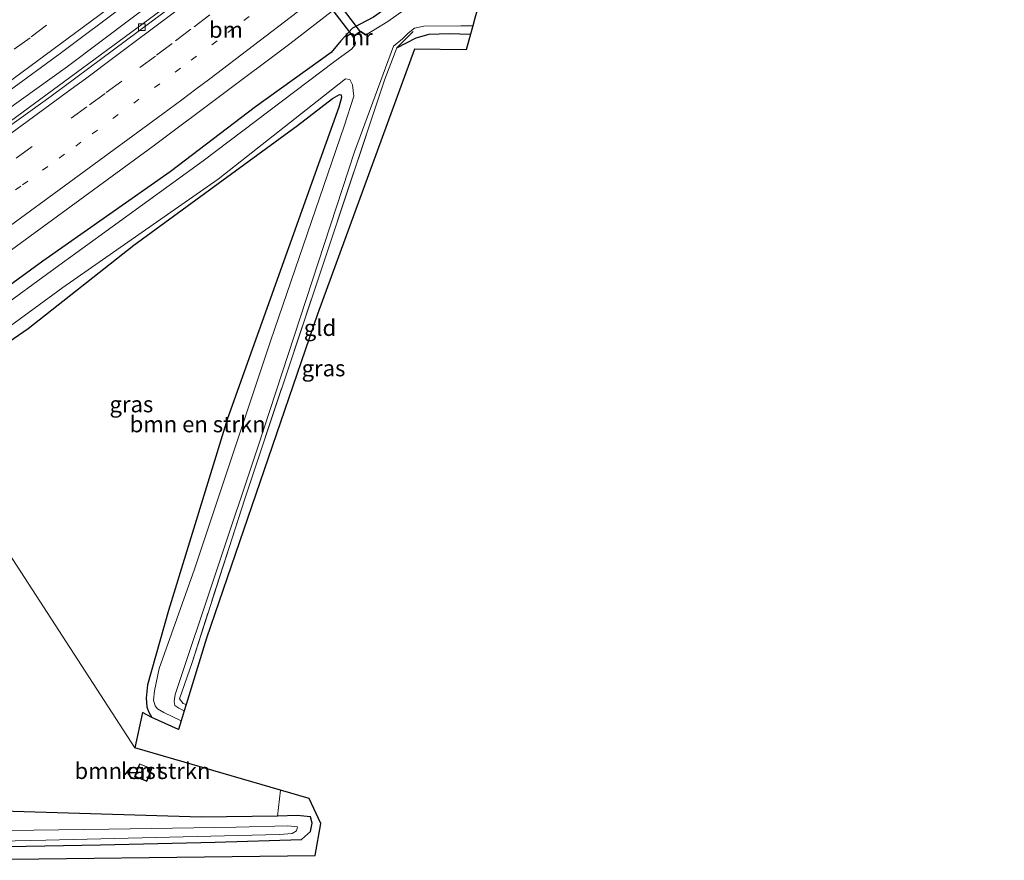
# Model space of a CAD drawing. Units: metres. Extents: x 159998 to 164885, y 471625 to 475001.
# Drawn here: x 164472 to 164624, y 474530 to 474660 of the extents above; entities that cross this region are included whole.
import ezdxf
from ezdxf.enums import TextEntityAlignment as Align

# ---------------------------------------------------------------- set-up
doc = ezdxf.new("R2010")
doc.units = ezdxf.units.M
for name, pattern in [('IE-TERREINAFSCHEIDING', [10, 8, -2]), ('VW-1-3_STREEP', [4, 1, -3]), ('VW-3-9_STREEP', [12, 3, -9])]:
    doc.linetypes.add(name, pattern=pattern)
doc.layers.get('0').update_dxf_attribs({"lineweight": 25})
for name, color, linetype, lineweight in [('B-ME-BV-GELEIDECONSTRUCTIE-GELEIDERAIL-L-B1', 213, 'BV-GELEIDERAIL', 18), ('B-ME-GR-BOMENSTRUIKEN-GV-B6', 93, 'Continuous', 18), ('B-ME-IE-GRASLAND-GV-B6', 93, 'Continuous', 18), ('B-ME-IE-GRONDWERKLIJN-GROND_INGERICHT-GV-B6', 253, 'Continuous', 18), ('B-ME-IE-HULPGEOMETRIE-L-B1', 53, 'Continuous', 18), ('B-ME-IE-TERREINAFSCHEIDING-RASTERHEKWERK-L-B1', 8, 'IE-TERREINAFSCHEIDING', 18), ('B-ME-KG-KADASTRAAL-DAKRAND-L-B1', 13, 'Continuous', 18), ('B-ME-MW-MUUR-GV-B6', 8, 'IE-TERREINAFSCHEIDING-KUNSTMATIG', 18), ('B-ME-OG-BEBOUWING-GV-B6', 173, 'Continuous', 18), ('B-ME-OG-WATER-GV-B6', 153, 'Continuous', 18), ('B-ME-VH-VERH_SOORT-BITUMEN-GV-B6', 8, 'IE-TERREINAFSCHEIDING-NATUURLIJK-HOUTWAL', 18), ('B-ME-VV-KOLK-S-B1', 8, 'Continuous', 18), ('B-ME-VW-MARKERING-13STREEP-045-L-B1', 255, 'VW-1-3_STREEP', 18), ('B-ME-VW-MARKERING-39STREEP-015-L-B1', 255, 'VW-3-9_STREEP', 18), ('B-ME-VW-MARKERING-STREEP-015-L-B1', 7, 'Continuous', 18)]:
    doc.layers.add(name, color=color, linetype=linetype, lineweight=lineweight)
for name, color, linetype in [('B-ME-GW-INSTEEKWATERGANG-L-B1', 10, 'Continuous'), ('B-ME-KG-KADASTRAAL-OPNAMEDTMGRENS-L-B1', 10, 'Continuous'), ('B-ME-KW-DUIKER-GV-B6', 10, 'Continuous')]:
    doc.layers.add(name, color=color, linetype=linetype)
doc.styles.add('NLCS-ISO', font='NLCS-ISO.TTF')
doc.linetypes.add('BV-GELEIDERAIL', pattern='A,10,-3,[108,NLCS.SHX,S=1,R=0,X=0,Y=0],-3', length=16)
doc.linetypes.add('IE-TERREINAFSCHEIDING-KUNSTMATIG', pattern='A,4,[82,NLCS.SHX,S=0.75,R=90,X=0,Y=0],4,-2', length=10)
doc.linetypes.add('IE-TERREINAFSCHEIDING-NATUURLIJK-HOUTWAL', pattern='A,7,-1.5,[67,NLCS.SHX,S=0.75,R=45,X=0,Y=0],-1.5,7,-1.5,[70,NLCS.SHX,S=0.75,R=0,X=0,Y=0],-1.5', length=20)

# ---------------------------------------------------------------- blocks, each defined once
blk = doc.blocks.new('kolk')
blk.add_lwpolyline([(-0.5, -0.5), (0.5, -0.5), (0.5, 0.5), (-0.5, 0.5)], close=True)

msp = doc.modelspace()

# ---------------------------------------------------------------- linework, layer by layer
at = {"layer": 'B-ME-BV-GELEIDECONSTRUCTIE-GELEIDERAIL-L-B1'}
msp.add_polyline3d([(164685.719, 474828.113, 2.163), (164653.501, 474797.466, 2.063), (164627.004, 474773.1, 1.994), (164600.039, 474749.231, 1.868), (164580.755, 474732.938, 1.88), (164556.15, 474712.5, 1.868), (164531.166, 474692.39, 1.898), (164509.086, 474675.191, 1.922), (164479.306, 474652.766, 1.937), (164451.139, 474632.633, 1.928), (164439.705, 474624.545, 1.9)], dxfattribs=at)
at = {"layer": 'B-ME-GR-BOMENSTRUIKEN-GV-B6'}
for points in [[(164492.3, 474552.183, 0.515), (164490.882, 474552.957, 0.581), (164489.712, 474547.479, 0.467), (164455.556, 474600.117, 0.398), (164473.205, 474612.259, 0.464), (164489.559, 474625.158, 0.38), (164514.844, 474643.661, 0.494), (164520.266, 474647.831, 0.638), (164521.314, 474648.452, 0.638), (164521.598, 474648.381, 0.638), (164521.618, 474647.983, 0.638), (164521.25, 474646.478, 0.638), (164518.312, 474638.276, 0.614), (164504.029, 474598.368, 0.728), (164494.919, 474568.699, 0.521), (164491.665, 474557.195, 0.521), (164491.458, 474555.144, 0.518), (164491.561, 474553.784, 0.515), (164491.81, 474553.075, 0.515), (164492.3, 474552.183, 0.515)], [(164489.712, 474547.479, 0.467), (164512.215, 474540.949, 0.248), (164511.735, 474536.912, 0.248), (164499.934, 474536.748, 0.191), (164465.676, 474537.791, 0.323), (164436.247, 474536.114, 0.38), (164421.208, 474538.131, 0.41), (164407.985, 474542.435, 0.494), (164400.211, 474545.96, 0.431), (164396.574, 474548.885, 0.389), (164394.33, 474551.601, 0.422), (164392.855, 474554.432, 0.497), (164393.412, 474556.381, 0.524), (164396.354, 474558.94, 0.509), (164428.751, 474580.651, 0.44), (164455.556, 474600.117, 0.398), (164489.712, 474547.479, 0.467)], [(164490.435, 474544.99, 0.368), (164489.657, 474543.05, 0.368), (164491.542, 474542.294, 0.368), (164492.32, 474544.234, 0.368), (164490.435, 474544.99, 0.368)]]:
    msp.add_polyline3d(points, dxfattribs=at)
at = {"layer": 'B-ME-GW-INSTEEKWATERGANG-L-B1'}
for points in [[(164710.639, 474818.852, 0.345), (164703.455, 474812.252, 0.767), (164698.308, 474807.965, 1.115), (164673.927, 474784.332, 0.98), (164650.497, 474762.676, 1.109), (164625.108, 474740.079, 1.031), (164601.407, 474719.832, 1.112), (164585.219, 474705.94, 1.049), (164565.298, 474689.972, 1.022), (164544.627, 474673.149, 0.962), (164531.792, 474664.1, 1.073), (164526.566, 474660.363, 1.007), (164523.327, 474658.693, 1.007), (164521.522, 474656.698, 0.968), (164520.06, 474654.932, 0.935), (164508.323, 474646.515, 0.956), (164495.171, 474636.491, 1.01), (164475.46, 474622.662, 1.064), (164452.004, 474605.59, 1.157)], [(164530.198, 474655.65, -0.111), (164533.155, 474657.208, -0.003), (164535.165, 474657.766, 0.044), (164538.256, 474657.834, 0.017), (164541.589, 474657.756, 0.005)], [(164455.556, 474600.117, 0.398), (164473.205, 474612.259, 0.464), (164489.559, 474625.158, 0.38), (164514.844, 474643.661, 0.494), (164520.266, 474647.831, 0.638), (164521.314, 474648.452, 0.638), (164521.598, 474648.381, 0.638), (164521.618, 474647.983, 0.638), (164521.25, 474646.478, 0.638), (164518.312, 474638.276, 0.614), (164504.029, 474598.368, 0.728), (164494.919, 474568.699, 0.521), (164491.665, 474557.195, 0.521), (164491.458, 474555.144, 0.518), (164491.561, 474553.784, 0.515), (164491.81, 474553.075, 0.515), (164492.3, 474552.183, 0.515)], [(164464.27, 474532.116, 0.554), (164484.381, 474532.461, 0.515), (164502.095, 474532.912, 0.521), (164515.466, 474533.297, 0.416), (164516.853, 474534.537, 0.416), (164517.089, 474535.812, 0.416), (164516.826, 474536.836, 0.416), (164514.763, 474537.02, 0.245), (164511.735, 474536.912, 0.248), (164499.934, 474536.748, 0.191), (164465.676, 474537.791, 0.323)]]:
    msp.add_polyline3d(points, dxfattribs=at)
at = {"layer": 'B-ME-IE-GRASLAND-GV-B6'}
for points in [[(164632.751, 474776.065, 1.235), (164615.101, 474760.358, 1.214), (164600.907, 474747.938, 1.229), (164586.144, 474735.36, 1.154), (164567.23, 474719.422, 1.148), (164550.387, 474705.674, 1.163), (164533.436, 474692.039, 1.187), (164516.012, 474678.44, 1.172), (164493.712, 474661.418, 1.151), (164470.499, 474644.298, 1.16), (164440.709, 474622.998, 1.121), (164438.644, 474626.18, 1.184), (164454.47, 474637.448, 1.268), (164478.147, 474654.764, 1.244), (164498.68, 474670.152, 1.265), (164516.832, 474684.058, 1.28), (164535.743, 474698.91, 1.31), (164549.829, 474710.283, 1.319), (164567.891, 474725.073, 1.298), (164583.703, 474738.311, 1.34), (164599.894, 474752.216, 1.361), (164616.617, 474766.896, 1.385), (164633.268, 474781.864, 1.388)], [(164453.122, 474603.867, -0.552), (164452.004, 474605.59, 1.157), (164475.46, 474622.662, 1.064), (164495.171, 474636.491, 1.01), (164508.323, 474646.515, 0.956), (164520.06, 474654.932, 0.935), (164521.522, 474656.698, 0.968), (164523.327, 474658.693, 1.007), (164526.566, 474660.363, 1.007), (164531.792, 474664.1, 1.073), (164544.627, 474673.149, 0.962), (164565.298, 474689.972, 1.022), (164585.219, 474705.94, 1.049), (164601.407, 474719.832, 1.112), (164625.108, 474740.079, 1.031)], [(164627.757, 474740.169, -0.459), (164609.186, 474724.203, -0.459), (164592.021, 474709.733, -0.459), (164569.641, 474691.268, -0.459), (164551.094, 474676.314, -0.459), (164540.655, 474668.152, -0.459), (164528.813, 474659.73, -0.459), (164525.339, 474657.617, -0.459), (164525.391, 474657.702, -0.354), (164524.554, 474658.212, 0.416), (164523.37, 474657.387, 0.416), (164523.702, 474656.349, -0.354), (164523.797, 474656.379, -0.459), (164523.758, 474656.106, -0.459), (164523.201, 474655.454, -0.459), (164520.567, 474653.539, -0.459), (164500.272, 474638.162, -0.504), (164476.801, 474621.198, -0.54), (164453.122, 474603.867, -0.552)], [(164526.566, 474660.363, 1.007), (164523.327, 474658.693, 1.007), (164521.522, 474656.698, 0.968), (164520.06, 474654.932, 0.935), (164508.323, 474646.515, 0.956), (164495.171, 474636.491, 1.01), (164475.46, 474622.662, 1.064), (164452.004, 474605.59, 1.157), (164449.586, 474609.317, 1.496), (164470.619, 474624.443, 1.508), (164492.528, 474640.419, 1.538), (164513.655, 474656.232, 1.556), (164531.864, 474670.372, 1.532)], [(164497.617, 474554.15, 0.05), (164497.324, 474553.198, -0.456), (164496.487, 474553.585, -0.453), (164495.89, 474554.031, -0.453), (164495.765, 474554.632, -0.453), (164495.95, 474555.729, -0.453), (164508.697, 474593.949, -0.453), (164523.629, 474639.549, -0.453), (164529.694, 474655.921, -0.453), (164531.083, 474657.045, -0.453), (164531.948, 474657.907, -0.453), (164532.899, 474658.69, -0.453), (164534.374, 474658.996, -0.453), (164540.093, 474659.063, -0.453), (164541.945, 474659.033, -0.453), (164541.589, 474657.756, 0.005), (164538.256, 474657.834, 0.017), (164535.165, 474657.766, 0.044), (164533.155, 474657.208, -0.003), (164530.198, 474655.65, -0.111), (164528.349, 474650.79, -0.036), (164517.855, 474619.429, -0.084), (164506.682, 474585.941, -0.048), (164498.539, 474560.675, -0.06), (164496.604, 474555.047, 0.047), (164497.168, 474554.308, 0.047), (164497.617, 474554.15, 0.05)], [(164454.809, 474601.268, -0.552), (164478.562, 474618.609, -0.537), (164502.582, 474635.358, -0.501), (164522.252, 474650.849, -0.459), (164522.904, 474650.756, -0.456), (164523.349, 474649.936, -0.456), (164523.521, 474648.155, -0.456), (164522.072, 474643.543, -0.456), (164510.655, 474610.305, -0.456), (164498.906, 474575.08, -0.456), (164493.464, 474559.723, -0.456), (164492.72, 474556.303, -0.456), (164492.572, 474554.829, -0.456), (164492.838, 474553.944, -0.456), (164493.197, 474553.512, -0.456), (164494.171, 474552.933, -0.456), (164496.843, 474551.633, -0.456), (164496.431, 474550.293, 0.497), (164492.3, 474552.183, 0.515), (164491.81, 474553.075, 0.515), (164491.561, 474553.784, 0.515), (164491.458, 474555.144, 0.518), (164491.665, 474557.195, 0.521), (164494.919, 474568.699, 0.521), (164504.029, 474598.368, 0.728), (164518.312, 474638.276, 0.614), (164521.25, 474646.478, 0.638), (164521.618, 474647.983, 0.638), (164521.598, 474648.381, 0.638), (164521.314, 474648.452, 0.638), (164520.266, 474647.831, 0.638), (164514.844, 474643.661, 0.494), (164489.559, 474625.158, 0.38), (164473.205, 474612.259, 0.464), (164455.556, 474600.117, 0.398)], [(164464.27, 474532.116, 0.554), (164484.381, 474532.461, 0.515), (164502.095, 474532.912, 0.521), (164515.466, 474533.297, 0.416), (164516.853, 474534.537, 0.416), (164517.089, 474535.812, 0.416), (164516.826, 474536.836, 0.416), (164514.763, 474537.02, 0.245), (164511.735, 474536.912, 0.248), (164512.215, 474540.949, 0.248), (164516.648, 474539.663, 0.257), (164518.452, 474535.775, 0.449), (164517.574, 474530.82, 0.617), (164457.704, 474530.094, 0.671)], [(164465.676, 474537.791, 0.323), (164499.934, 474536.748, 0.191), (164511.735, 474536.912, 0.248), (164514.763, 474537.02, 0.245), (164516.826, 474536.836, 0.416), (164517.089, 474535.812, 0.416), (164516.853, 474534.537, 0.416), (164515.466, 474533.297, 0.416), (164502.095, 474532.912, 0.521), (164484.381, 474532.461, 0.515), (164464.27, 474532.116, 0.554)], [(164454.518, 474532.748, -0.312), (164475.963, 474533.223, -0.246), (164512.036, 474534.089, -0.264), (164514.025, 474534.245, -0.264), (164514.701, 474534.648, -0.264), (164514.847, 474535.263, -0.264), (164513.359, 474535.415, -0.264), (164505.357, 474535.2, -0.264), (164485.658, 474534.902, -0.264), (164446.996, 474534.38, -0.327)]]:
    msp.add_polyline3d(points, dxfattribs=at)
at = {"layer": 'B-ME-IE-GRONDWERKLIJN-GROND_INGERICHT-GV-B6'}
msp.add_polyline3d([(164497.617, 474554.15, 0.05), (164497.168, 474554.308, 0.047), (164496.604, 474555.047, 0.047), (164498.539, 474560.675, -0.06), (164506.682, 474585.941, -0.048), (164517.855, 474619.429, -0.084), (164528.349, 474650.79, -0.036), (164530.198, 474655.65, -0.111), (164533.155, 474657.208, -0.003), (164535.165, 474657.766, 0.044), (164538.256, 474657.834, 0.017), (164541.589, 474657.756, 0.005), (164540.917, 474655.342, 0.059), (164532.934, 474655.409, 0.125), (164517.943, 474614.507, 0.056), (164500.769, 474564.394, -0.015), (164497.617, 474554.15, 0.05)], dxfattribs=at)
at = {"layer": 'B-ME-IE-HULPGEOMETRIE-L-B1'}
msp.add_polyline3d([(164489.712, 474547.479, 0.467), (164455.556, 474600.117, 0.398)], dxfattribs=at)
at = {"layer": 'B-ME-IE-TERREINAFSCHEIDING-RASTERHEKWERK-L-B1'}
msp.add_line((164532.737, 474658.16, -0.354), (164530.198, 474655.65, -0.111), dxfattribs=at)
msp.add_polyline3d([(164497.617, 474554.15, 0.05), (164497.168, 474554.308, 0.047), (164496.604, 474555.047, 0.047), (164498.539, 474560.675, -0.06), (164506.682, 474585.941, -0.048), (164517.855, 474619.429, -0.084), (164528.349, 474650.79, -0.036), (164530.198, 474655.65, -0.111)], dxfattribs=at)
at = {"layer": 'B-ME-KG-KADASTRAAL-DAKRAND-L-B1'}
msp.add_polyline3d([(164490.463, 474544.925, 2.768), (164489.722, 474543.078, 2.768), (164491.514, 474542.359, 2.768), (164492.255, 474544.206, 2.768), (164490.463, 474544.925, 2.768)], dxfattribs=at)
at = {"layer": 'B-ME-KG-KADASTRAAL-OPNAMEDTMGRENS-L-B1'}
for points in [[(164631.164, 474735.2, 0.398), (164596.851, 474705.321, 0.209), (164543.17, 474663.432, 0.425), (164542.58, 474661.313, 0.362), (164542.269, 474660.197, -0.453), (164541.945, 474659.033, -0.453), (164541.589, 474657.756, 0.005), (164540.917, 474655.342, 0.059), (164532.934, 474655.409, 0.125), (164517.943, 474614.507, 0.056), (164500.769, 474564.394, -0.015), (164497.617, 474554.15, 0.05), (164497.324, 474553.198, -0.456), (164496.843, 474551.633, -0.456), (164496.431, 474550.293, 0.497), (164492.3, 474552.183, 0.515), (164490.882, 474552.957, 0.581), (164489.712, 474547.479, 0.467)], [(164457.704, 474530.094, 0.671), (164517.574, 474530.82, 0.617), (164518.452, 474535.775, 0.449), (164516.648, 474539.663, 0.257), (164512.215, 474540.949, 0.248), (164489.712, 474547.479, 0.467)]]:
    msp.add_polyline3d(points, dxfattribs=at)
at = {"layer": 'B-ME-KW-DUIKER-GV-B6'}
msp.add_polyline3d([(164523.458, 474657.388, -0.459), (164496.622, 474692.292, -0.549), (164497.964, 474693.308, -0.549), (164524.529, 474658.134, -0.459), (164523.458, 474657.388, -0.459)], dxfattribs=at)
at = {"layer": 'B-ME-MW-MUUR-GV-B6'}
msp.add_polyline3d([(164523.797, 474656.379, -0.459), (164523.702, 474656.349, -0.354), (164523.37, 474657.387, 0.416), (164524.554, 474658.212, 0.416), (164525.391, 474657.702, -0.354), (164525.339, 474657.617, -0.459), (164524.558, 474658.093, -0.459), (164523.487, 474657.347, -0.459), (164523.797, 474656.379, -0.459)], dxfattribs=at)
at = {"layer": 'B-ME-OG-BEBOUWING-GV-B6'}
msp.add_polyline3d([(164490.435, 474544.99, 0.368), (164492.32, 474544.234, 0.368), (164491.542, 474542.294, 0.368), (164489.657, 474543.05, 0.368), (164490.435, 474544.99, 0.368)], dxfattribs=at)
at = {"layer": 'B-ME-OG-WATER-GV-B6'}
for points in [[(164453.122, 474603.867, -0.552), (164476.801, 474621.198, -0.54), (164500.272, 474638.162, -0.504), (164520.567, 474653.539, -0.459), (164523.201, 474655.454, -0.459), (164523.758, 474656.106, -0.459), (164523.797, 474656.379, -0.459), (164523.487, 474657.347, -0.459), (164524.558, 474658.093, -0.459), (164525.339, 474657.617, -0.459), (164528.813, 474659.73, -0.459), (164540.655, 474668.152, -0.459)], [(164542.269, 474660.197, -0.453), (164541.945, 474659.033, -0.453), (164540.093, 474659.063, -0.453), (164534.374, 474658.996, -0.453), (164532.899, 474658.69, -0.453), (164531.948, 474657.907, -0.453), (164531.083, 474657.045, -0.453), (164529.694, 474655.921, -0.453), (164523.629, 474639.549, -0.453), (164508.697, 474593.949, -0.453), (164495.95, 474555.729, -0.453), (164495.765, 474554.632, -0.453), (164495.89, 474554.031, -0.453), (164496.487, 474553.585, -0.453), (164497.324, 474553.198, -0.456), (164496.843, 474551.633, -0.456), (164494.171, 474552.933, -0.456), (164493.197, 474553.512, -0.456), (164492.838, 474553.944, -0.456), (164492.572, 474554.829, -0.456), (164492.72, 474556.303, -0.456), (164493.464, 474559.723, -0.456), (164498.906, 474575.08, -0.456), (164510.655, 474610.305, -0.456), (164522.072, 474643.543, -0.456), (164523.521, 474648.155, -0.456), (164523.349, 474649.936, -0.456), (164522.904, 474650.756, -0.456), (164522.252, 474650.849, -0.459), (164502.582, 474635.358, -0.501), (164478.562, 474618.609, -0.537), (164454.809, 474601.268, -0.552)], [(164399.866, 474540.86, -0.552), (164400.878, 474541.195, -0.552), (164401.737, 474541.934, -0.552), (164401.435, 474542.79, -0.552), (164407.338, 474540.015, -0.429), (164420.674, 474536.282, -0.42), (164427.64, 474535.115, -0.42), (164439.127, 474534.323, -0.327), (164446.996, 474534.38, -0.327), (164485.658, 474534.902, -0.264), (164505.357, 474535.2, -0.264), (164513.359, 474535.415, -0.264), (164514.847, 474535.263, -0.264), (164514.701, 474534.648, -0.264), (164514.025, 474534.245, -0.264), (164512.036, 474534.089, -0.264), (164475.963, 474533.223, -0.246), (164454.518, 474532.748, -0.312), (164437.505, 474532.56, -0.327), (164427.264, 474533.357, -0.336), (164409.447, 474537.393, -0.303), (164399.866, 474540.86, -0.552)]]:
    msp.add_polyline3d(points, dxfattribs=at)
at = {"layer": 'B-ME-VH-VERH_SOORT-BITUMEN-GV-B6'}
for points in [[(164628.5377, 474771.8488, 1.2124), (164607.5488, 474753.2163, 1.1969), (164587.143, 474735.468, 1.193), (164567.451, 474718.881, 1.181), (164550.26, 474704.866, 1.199), (164533.464, 474691.443, 1.205), (164516.61, 474678.244, 1.244), (164499.853, 474665.352, 1.196), (164476.757, 474648.191, 1.217), (164441.023, 474622.514, 1.139), (164440.709, 474622.998, 1.121), (164470.499, 474644.298, 1.16), (164493.712, 474661.418, 1.151), (164516.012, 474678.44, 1.172), (164533.436, 474692.039, 1.187), (164550.387, 474705.674, 1.163), (164567.23, 474719.422, 1.148), (164586.144, 474735.36, 1.154), (164600.907, 474747.938, 1.229), (164615.101, 474760.358, 1.214), (164632.751, 474776.065, 1.235)], [(164498.68, 474670.152, 1.265), (164478.147, 474654.764, 1.244), (164454.47, 474637.448, 1.268), (164438.644, 474626.18, 1.184), (164437.994, 474627.182, 1.184), (164436.036, 474630.199, 1.094), (164434.054, 474633.254, 0.992), (164432.072, 474636.309, 0.875), (164457.801, 474654.661, 0.911), (164481.954, 474672.475, 0.941)], [(164531.864, 474670.372, 1.532), (164513.655, 474656.232, 1.556), (164492.528, 474640.419, 1.538), (164470.619, 474624.443, 1.508), (164449.586, 474609.317, 1.496), (164447.769, 474612.118, 1.448), (164445.692, 474615.319, 1.373), (164443.641, 474618.479, 1.247), (164441.709, 474621.456, 1.172), (164441.023, 474622.514, 1.139), (164476.757, 474648.191, 1.217), (164499.853, 474665.352, 1.196)]]:
    msp.add_polyline3d(points, dxfattribs=at)
at = {"layer": 'B-ME-VW-MARKERING-13STREEP-045-L-B1'}
msp.add_polyline3d([(164445.6166, 474615.4351, 1.3975), (164450.3209, 474618.7485, 1.4067), (164458.2455, 474624.3409, 1.3759), (164472.3293, 474634.4563, 1.4), (164475.4351, 474636.7255, 1.3643), (164477.9945, 474638.5937, 1.4157), (164480.5539, 474640.4621, 1.388), (164483.1133, 474642.3303, 1.4289), (164498.4141, 474653.7355, 1.3834), (164501.5993, 474656.1197, 1.4311), (164504.0749, 474658.0015, 1.4378), (164506.5503, 474659.8835, 1.4181), (164529.9721, 474677.9111, 1.4272), (164532.2359, 474679.6745, 1.395), (164534.4999, 474681.4379, 1.4342), (164536.7637, 474683.2013, 1.4314), (164543.415, 474688.426, 1.463), (164552.034, 474695.3494, 1.3772), (164588.5985, 474725.4714, 1.3995)], dxfattribs=at)
at = {"layer": 'B-ME-VW-MARKERING-39STREEP-015-L-B1'}
for points in [[(164678.3099, 474830.8658, 1.4417), (164675.8886, 474828.4748, 1.4284), (164649.627, 474803.419, 1.334), (164625.187, 474780.985, 1.292), (164604.912, 474762.949, 1.241), (164579.901, 474741.36, 1.223), (164559, 474723.918, 1.22), (164540.333, 474708.672, 1.184), (164521.478, 474693.713, 1.184), (164495.269, 474673.51, 1.193), (164473.5, 474657.193, 1.151), (164444.199, 474635.946, 1.124), (164436.036, 474630.199, 1.094)], [(164501.2769, 474660.7133, 1.3483), (164498.3691, 474658.5093, 1.2923), (164495.4611, 474656.3053, 1.28), (164492.8719, 474654.3725, 1.2972), (164487.6931, 474650.5065, 1.2729), (164485.1039, 474648.5737, 1.3153), (164482.2797, 474646.5225, 1.2799), (164473.8075, 474640.3691, 1.3009), (164468.1593, 474636.2669, 1.2742), (164465.3351, 474634.2157, 1.3081), (164462.3637, 474632.0453, 1.2886), (164456.4209, 474627.7043, 1.2978), (164453.6601, 474625.7605, 1.315), (164450.8995, 474623.8167, 1.2922), (164445.3779, 474619.9291, 1.309), (164443.5294, 474618.651, 1.2966)]]:
    msp.add_polyline3d(points, dxfattribs=at)
at = {"layer": 'B-ME-VW-MARKERING-STREEP-015-L-B1'}
for points in [[(164682.128, 474829.4474, 1.567), (164678.4548, 474825.8325, 1.5509), (164645.038, 474794.258, 1.454), (164618.129, 474769.787, 1.451), (164600.457, 474754.282, 1.394), (164577.563, 474734.692, 1.355), (164557.762, 474718.287, 1.334), (164540.603, 474704.294, 1.325), (164523.668, 474690.842, 1.289), (164505.31, 474676.629, 1.271), (164485.331, 474661.51, 1.283), (164465.11, 474646.613, 1.304), (164437.994, 474627.182, 1.184)], [(164689.357, 474826.76, 1.557), (164683.6905, 474821.5805, 1.5038), (164667.7603, 474806.3831, 1.4175), (164636.1425, 474777.1345, 1.294), (164608.3677, 474752.4501, 1.2715), (164603.661, 474747.956, 1.316), (164587.354, 474733.979, 1.271), (164568.782, 474718.413, 1.298), (164547.975, 474701.406, 1.307), (164532.1177, 474689.1027, 1.2429), (164527.7181, 474685.6543, 1.236), (164525.4435, 474683.8893, 1.2576), (164502.0893, 474665.8889, 1.2667), (164499.9167, 474664.2529, 1.2245), (164489.1157, 474656.1281, 1.211), (164486.6747, 474654.3127, 1.2241), (164482.0457, 474650.8645, 1.22), (164479.8577, 474649.2317, 1.2376), (164468.9673, 474641.2923, 1.2027), (164465.8647, 474639.0413, 1.2256), (164441.5064, 474621.7685, 1.2279)], [(164447.7768, 474612.106, 1.5119), (164451.8375, 474614.9099, 1.5147), (164458.6019, 474619.6877, 1.498), (164461.0307, 474621.4215, 1.4835), (164463.5091, 474623.1885, 1.492), (164465.8129, 474624.8303, 1.5163), (164468.1167, 474626.4719, 1.4972), (164494.0319, 474645.4461, 1.4807), (164496.9575, 474647.6183, 1.4955), (164499.1223, 474649.2383, 1.4864), (164501.2869, 474650.8583, 1.5212), (164521.5593, 474666.3629, 1.5247)]]:
    msp.add_polyline3d(points, dxfattribs=at)

# ---------------------------------------------------------------- block references
at = {"layer": 'B-ME-VV-KOLK-S-B1', "rotation": 90}
msp.add_blockref('kolk', (164490.77, 474658.841, 1.127), dxfattribs=at)

# ---------------------------------------------------------------- texts
at = {"layer": 'B-ME-GR-BOMENSTRUIKEN-GV-B6', "ltscale": 0.2, "style": 'NLCS-ISO'}
for p in [(164499.4079, 474597.48315), (164490.8778, 474543.9116)]:
    msp.add_text('bmn en strkn', height=2.5, dxfattribs=at).set_placement(p, align=Align.MIDDLE_CENTER)
at = {"layer": 'B-ME-IE-GRASLAND-GV-B6', "ltscale": 0.2, "style": 'NLCS-ISO'}
for p in [(164518.855, 474606.1305), (164489.165, 474600.571)]:
    msp.add_text('gras', height=2.5, dxfattribs=at).set_placement(p, align=Align.MIDDLE_CENTER)
at = {"layer": 'B-ME-IE-GRONDWERKLIJN-GROND_INGERICHT-GV-B6', "ltscale": 0.2, "style": 'NLCS-ISO'}
msp.add_text('gld', height=2.5, dxfattribs=at).set_placement((164518.31512, 474612.37388), align=Align.MIDDLE_CENTER)
at = {"layer": 'B-ME-MW-MUUR-GV-B6', "ltscale": 0.2, "style": 'NLCS-ISO'}
msp.add_text('mr', height=2.5, dxfattribs=at).set_placement((164524.22167, 474657.27389), align=Align.MIDDLE_CENTER)
at = {"layer": 'B-ME-OG-BEBOUWING-GV-B6', "ltscale": 0.2, "style": 'NLCS-ISO'}
msp.add_text('kast', height=2.5, dxfattribs=at).set_placement((164490.8778, 474543.9116), align=Align.MIDDLE_CENTER)
at = {"layer": 'B-ME-VW-MARKERING-13STREEP-045-L-B1', "ltscale": 0.2, "style": 'NLCS-ISO'}
msp.add_text('bm', height=2.5, dxfattribs=at).set_placement((164503.7772, 474658.43706), align=Align.MIDDLE_CENTER)

doc.saveas('drawing.dxf')
